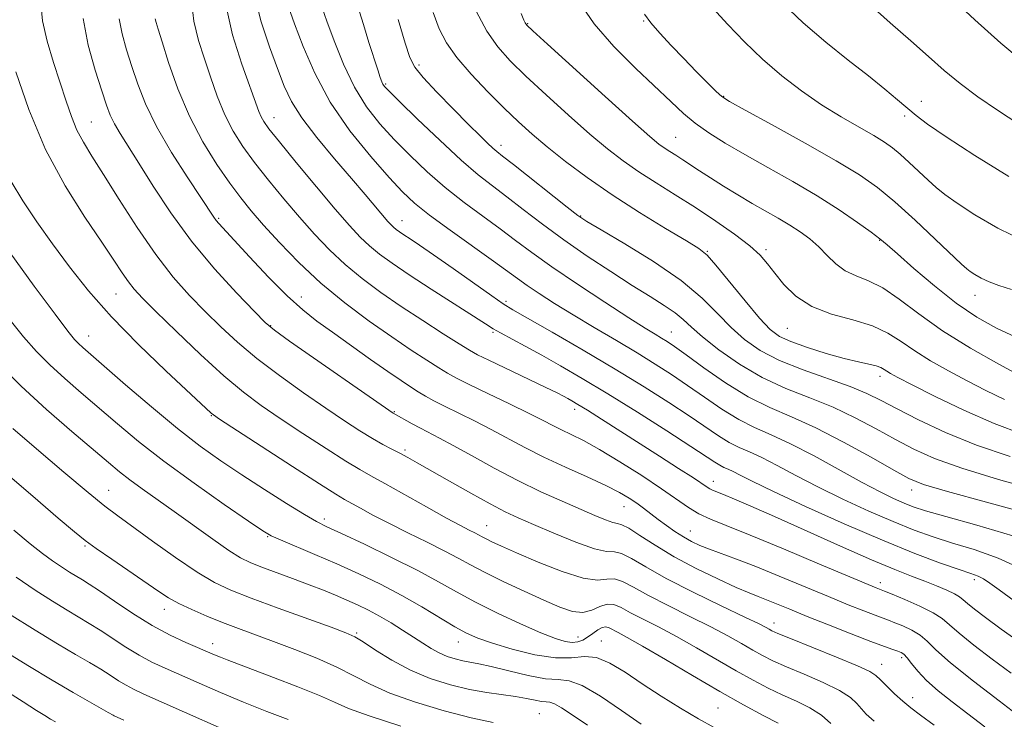
# Model space of a CAD drawing. Extents: x 2079800 to 2082700, y 289800 to 292700.
# Drawn here: x 2081566 to 2081759, y 290822 to 290959 of the extents above; entities that cross this region are included whole.
import ezdxf

# ---------------------------------------------------------------- set-up
doc = ezdxf.new("R2010")
doc.units = 0
doc.header["$MEASUREMENT"] = 0
for name, color, linetype, lineweight in [('CONTOUR INDEX', 41, 'Continuous', 13), ('CONTOUR INTERMEDIATE', 44, 'Continuous', 0), ('SPOT ELEVATION DTM', 2, 'Continuous', 13)]:
    doc.layers.add(name, color=color, linetype=linetype, lineweight=lineweight)

msp = doc.modelspace()

# ---------------------------------------------------------------- linework, layer by layer
at = {"layer": 'CONTOUR INDEX', "flags": 128}
for points, elevation in [([(2081569.986, 290961.917), (2081570.337, 290958.479), (2081571.236, 290954.507), (2081572.487, 290950.302), (2081574.936, 290942.745), (2081575.976, 290939.714), (2081577.054, 290937.089), (2081578.32, 290934.692), (2081579.987, 290932), (2081582.282, 290928.399), (2081585.332, 290923.525), (2081588.858, 290918.006), (2081592.48, 290912.718), (2081595.893, 290908.336), (2081599.096, 290904.734), (2081602.162, 290901.581), (2081605.2, 290898.582), (2081608.463, 290895.57), (2081612.24, 290892.41), (2081616.679, 290889.039), (2081621.371, 290885.688), (2081625.768, 290882.661), (2081629.438, 290880.196), (2081632.42, 290878.262), (2081634.869, 290876.762), (2081636.929, 290875.599), (2081638.701, 290874.666), (2081640.272, 290873.857), (2081641.792, 290873.042), (2081643.652, 290871.999), (2081649.987, 290868.375), (2081654.121, 290866.034), (2081657.911, 290863.942), (2081660.828, 290862.431), (2081663.401, 290861.228), (2081666.422, 290859.907), (2081670.395, 290858.198), (2081674.674, 290856.449), (2081678.327, 290855.164), (2081680.697, 290854.666), (2081682.226, 290854.553), (2081683.631, 290854.243), (2081685.561, 290853.267), (2081688.381, 290851.608), (2081692.387, 290849.364), (2081697.627, 290846.693), (2081703.149, 290844.018), (2081707.754, 290841.823), (2081710.556, 290840.463), (2081711.922, 290839.764), (2081712.533, 290839.422), (2081713.074, 290839.137), (2081714.238, 290838.626), (2081716.725, 290837.608), (2081725.704, 290833.992), (2081729.814, 290832.285), (2081732.225, 290831.175), (2081733.433, 290830.397), (2081734.306, 290829.534), (2081735.53, 290828.283), (2081737.058, 290826.796), (2081738.663, 290825.339), (2081740.235, 290824.061), (2081742.137, 290822.644), (2081744.85, 290820.65)], 1050), ([(2081606.039, 290962.185), (2081607.505, 290955.728), (2081609.325, 290949.955), (2081612.677, 290940.727), (2081613.099, 290939.679), (2081613.602, 290938.752), (2081614.63, 290937.328), (2081616.67, 290934.775), (2081619.978, 290930.741), (2081623.909, 290926.005), (2081627.591, 290921.624), (2081630.369, 290918.407), (2081632.455, 290916.159), (2081634.278, 290914.434), (2081636.254, 290912.818), (2081638.739, 290911.019), (2081642.073, 290908.778), (2081646.381, 290905.978), (2081657.024, 290899.147), (2081658.489, 290898.231), (2081659.92, 290897.416), (2081664.744, 290894.826), (2081668.008, 290893.046), (2081671.702, 290890.97), (2081675.959, 290888.487), (2081680.972, 290885.458), (2081686.737, 290881.872), (2081692.473, 290878.238), (2081697.204, 290875.193), (2081701.898, 290872.097), (2081702.863, 290871.499), (2081703.668, 290871.099), (2081704.509, 290870.733), (2081705.497, 290870.278), (2081706.85, 290869.583), (2081709.215, 290868.384), (2081713.345, 290866.391), (2081719.655, 290863.466), (2081727.2, 290860.075), (2081734.693, 290856.84), (2081741.061, 290854.263), (2081746.068, 290852.376), (2081749.688, 290851.099), (2081751.989, 290850.316), (2081753.406, 290849.794), (2081754.467, 290849.268), (2081755.689, 290848.472), (2081757.545, 290847.132), (2081760.497, 290844.975)], 1060), ([(2081688.134, 290959.774), (2081689.336, 290958.09), (2081691.104, 290956.046), (2081693.336, 290953.649), (2081695.802, 290951.089), (2081698.262, 290948.567), (2081700.462, 290946.335), (2081702.137, 290944.656), (2081703.263, 290943.623), (2081704.766, 290942.647), (2081707.809, 290940.966), (2081713.106, 290938.08), (2081719.562, 290934.522), (2081725.633, 290931.085), (2081730.184, 290928.325), (2081733.715, 290925.847), (2081737.135, 290923.021), (2081741.075, 290919.457), (2081745.039, 290915.731), (2081750.173, 290910.834), (2081751.178, 290909.933), (2081751.879, 290909.41), (2081752.786, 290908.822), (2081754.009, 290908.133), (2081755.556, 290907.409), (2081757.476, 290906.687), (2081759.973, 290905.878)], 1080), ([(2081639.935, 290958.684), (2081641.296, 290954.113), (2081642.221, 290951.253), (2081643.17, 290949.363), (2081644.783, 290947.373), (2081647.465, 290944.515), (2081650.694, 290941.207), (2081653.716, 290938.168), (2081655.939, 290935.956), (2081657.434, 290934.5), (2081658.432, 290933.568), (2081659.23, 290932.883), (2081660.371, 290931.978), (2081662.464, 290930.338), (2081673.019, 290922.003), (2081675.101, 290920.401), (2081676.871, 290919.218), (2081679.636, 290917.578), (2081684.273, 290914.842), (2081689.921, 290911.341), (2081695.286, 290907.642), (2081699.383, 290904.219), (2081702.458, 290901.16), (2081705.065, 290898.456), (2081707.72, 290896.085), (2081710.778, 290893.968), (2081714.556, 290892.014), (2081719.186, 290890.156), (2081728.385, 290886.899), (2081731.644, 290885.567), (2081734.42, 290884.21), (2081737.573, 290882.544), (2081741.784, 290880.382), (2081747.021, 290877.921), (2081753.075, 290875.453), (2081759.67, 290873.217)], 1070), ([(2081561.709, 290891.411), (2081566.129, 290886.994), (2081571.108, 290882.427), (2081576.059, 290878.117), (2081583.236, 290872.025), (2081585.397, 290870.23), (2081587.401, 290868.671), (2081589.792, 290866.93), (2081596.07, 290862.473), (2081603.629, 290857.031), (2081606.812, 290854.811), (2081609.082, 290853.377), (2081610.927, 290852.456), (2081613.037, 290851.628), (2081619.218, 290849.353), (2081622.475, 290848.139), (2081625.278, 290847.057), (2081627.686, 290846.08), (2081629.87, 290845.146), (2081631.981, 290844.191), (2081634.098, 290843.158), (2081636.279, 290841.991), (2081638.548, 290840.664), (2081640.799, 290839.263), (2081642.889, 290837.908), (2081644.72, 290836.697), (2081646.364, 290835.657), (2081647.934, 290834.797), (2081649.518, 290834.122), (2081651.081, 290833.615), (2081652.562, 290833.257), (2081655.697, 290832.693), (2081658.143, 290832.155), (2081661.555, 290831.297), (2081665.353, 290830.378), (2081668.753, 290829.743), (2081671.24, 290829.569), (2081673.365, 290829.35), (2081675.949, 290828.409), (2081679.546, 290826.305), (2081683.651, 290823.534), (2081687.496, 290820.828)], 1040), ([(2081563.849, 290842.403), (2081568.884, 290839.221), (2081573.267, 290836.57), (2081576.76, 290834.514), (2081579.497, 290832.919), (2081581.705, 290831.603), (2081583.582, 290830.418), (2081585.218, 290829.361), (2081586.674, 290828.466), (2081588.12, 290827.698), (2081590.169, 290826.751), (2081613.444, 290816.415)], 1030)]:
    msp.add_lwpolyline(points, dxfattribs=dict(at, elevation=elevation))
at = {"layer": 'CONTOUR INTERMEDIATE', "flags": 128}
for points, elevation in [([(2081599.349, 290963.545), (2081599.93, 290958.394), (2081600.835, 290954.582), (2081601.947, 290951.196), (2081603.172, 290947.529), (2081604.509, 290943.71), (2081605.982, 290940.077), (2081607.628, 290936.856), (2081609.541, 290933.842), (2081611.832, 290930.72), (2081614.553, 290927.27), (2081617.544, 290923.638), (2081620.589, 290920.067), (2081623.534, 290916.749), (2081626.469, 290913.675), (2081629.544, 290910.793), (2081632.887, 290908.04), (2081636.538, 290905.338), (2081640.515, 290902.6), (2081644.734, 290899.813), (2081648.71, 290897.248), (2081651.858, 290895.249), (2081653.857, 290894.007), (2081655.451, 290893.122), (2081657.648, 290892.04), (2081668.708, 290886.766), (2081671.006, 290885.657), (2081672.302, 290885.008), (2081673.117, 290884.573), (2081673.937, 290884.11), (2081675.112, 290883.409), (2081676.959, 290882.265), (2081679.695, 290880.54), (2081691.069, 290873.29), (2081694.782, 290870.908), (2081697.692, 290869.024), (2081700.396, 290867.227), (2081700.922, 290866.905), (2081701.455, 290866.654), (2081703.606, 290865.784), (2081705.719, 290864.9), (2081708.931, 290863.513), (2081713.577, 290861.457), (2081726.468, 290855.674), (2081732.563, 290852.996), (2081737.114, 290851.091), (2081740.394, 290849.803), (2081742.971, 290848.824), (2081745.288, 290847.908), (2081747.296, 290847.058), (2081748.818, 290846.337), (2081749.778, 290845.766), (2081750.481, 290845.203), (2081751.334, 290844.463), (2081752.708, 290843.367), (2081754.846, 290841.754), (2081757.962, 290839.468), (2081762.092, 290836.489)], 1058), ([(2081747.348, 290963.719), (2081752.792, 290958.668), (2081757.873, 290954.099), (2081761.868, 290950.772)], 1088), ([(2081611.846, 290963.151), (2081613.113, 290958.238), (2081614.726, 290953.391), (2081616.307, 290949.099), (2081617.624, 290945.667), (2081619.038, 290942.656), (2081621.059, 290939.445), (2081624.008, 290935.604), (2081627.455, 290931.483), (2081630.778, 290927.623), (2081633.475, 290924.467), (2081637.902, 290919.223), (2081638.528, 290918.537), (2081639.013, 290918.076), (2081639.525, 290917.656), (2081640.169, 290917.19), (2081641.034, 290916.609), (2081642.245, 290915.815), (2081644.082, 290914.589), (2081646.861, 290912.678), (2081650.685, 290909.991), (2081658.269, 290904.632), (2081660.488, 290903.114), (2081662.39, 290901.942), (2081670.077, 290897.522), (2081676.134, 290894.003), (2081682.42, 290890.283), (2081688.072, 290886.837), (2081692.902, 290883.787), (2081696.889, 290881.168), (2081702.586, 290877.28), (2081704.711, 290875.969), (2081706.664, 290874.997), (2081708.706, 290874.109), (2081711.107, 290873.005), (2081714.092, 290871.453), (2081717.726, 290869.501), (2081722.033, 290867.264), (2081726.946, 290864.878), (2081732.043, 290862.543), (2081736.811, 290860.477), (2081740.9, 290858.833), (2081744.61, 290857.497), (2081748.403, 290856.289), (2081752.647, 290855.007), (2081757.336, 290853.356), (2081762.372, 290851.02)], 1062), ([(2081631.982, 290961.476), (2081633.116, 290957.737), (2081634.209, 290954.231), (2081635.921, 290948.851), (2081636.409, 290947.364), (2081636.709, 290946.53), (2081636.923, 290946.061), (2081637.234, 290945.62), (2081638.132, 290944.676), (2081640.189, 290942.647), (2081643.723, 290939.21), (2081648.048, 290935.078), (2081652.226, 290931.222), (2081655.567, 290928.354), (2081658.365, 290926.153), (2081661.161, 290924.04), (2081664.398, 290921.554), (2081668.139, 290918.703), (2081672.348, 290915.618), (2081676.928, 290912.441), (2081681.53, 290909.389), (2081685.743, 290906.692), (2081689.238, 290904.518), (2081692.003, 290902.782), (2081694.107, 290901.334), (2081695.707, 290900.004), (2081697.303, 290898.526), (2081699.482, 290896.614), (2081702.676, 290894.103), (2081706.691, 290891.314), (2081711.175, 290888.69), (2081715.818, 290886.549), (2081720.47, 290884.711), (2081725.019, 290882.873), (2081729.365, 290880.813), (2081733.453, 290878.64), (2081737.238, 290876.546), (2081740.822, 290874.659), (2081744.887, 290872.846), (2081750.262, 290870.911), (2081757.39, 290868.739), (2081765.17, 290866.543)], 1068), ([(2081675.246, 290962.267), (2081678.246, 290957.898), (2081682.153, 290953.423), (2081686.416, 290949.146), (2081693.324, 290942.578), (2081695.742, 290940.345), (2081698.067, 290938.427), (2081700.734, 290936.542), (2081703.926, 290934.539), (2081707.767, 290932.304), (2081712.286, 290929.765), (2081717.151, 290927.016), (2081721.934, 290924.196), (2081726.246, 290921.458), (2081729.84, 290919.022), (2081732.503, 290917.121), (2081734.204, 290915.838), (2081735.624, 290914.644), (2081737.624, 290912.857), (2081740.822, 290910.021), (2081744.859, 290906.587), (2081749.132, 290903.23), (2081753.167, 290900.486), (2081757, 290898.327), (2081760.797, 290896.583)], 1078), ([(2081715.153, 290961.941), (2081719.21, 290958.045), (2081723.613, 290954.263), (2081728.004, 290950.753), (2081731.964, 290947.663), (2081735.165, 290945.103), (2081737.667, 290943.027), (2081741.31, 290939.912), (2081743.513, 290938.225), (2081747.14, 290935.728), (2081752.745, 290932.1), (2081759.462, 290927.988)], 1084), ([(2081731.878, 290961.933), (2081736.187, 290958.076), (2081740.255, 290954.535), (2081743.702, 290951.477), (2081746.781, 290948.769), (2081749.902, 290946.206), (2081753.393, 290943.617), (2081757.244, 290940.966), (2081761.364, 290938.252)], 1086), ([(2081618.465, 290961.168), (2081619.655, 290957.89), (2081621.313, 290953.46), (2081623.584, 290948.192), (2081626.63, 290942.541), (2081630.471, 290936.96), (2081634.541, 290931.904), (2081638.131, 290927.825), (2081640.796, 290924.973), (2081643.146, 290922.778), (2081646.056, 290920.467), (2081650.092, 290917.499), (2081658.554, 290911.444), (2081663.259, 290908.017), (2081665.135, 290906.686), (2081667.52, 290905.079), (2081670.526, 290903.142), (2081674.141, 290900.909), (2081678.289, 290898.437), (2081682.617, 290895.895), (2081686.703, 290893.479), (2081690.248, 290891.319), (2081693.436, 290889.276), (2081696.574, 290887.143), (2081699.886, 290884.8), (2081703.275, 290882.464), (2081706.559, 290880.438), (2081709.661, 290878.894), (2081712.904, 290877.485), (2081716.716, 290875.731), (2081721.334, 290873.323), (2081730.721, 290868.137), (2081734.237, 290866.29), (2081736.886, 290865.01), (2081738.928, 290864.114), (2081740.738, 290863.403), (2081743.151, 290862.617), (2081747.117, 290861.48), (2081753.174, 290859.8), (2081760.219, 290857.73)], 1064), ([(2081625.068, 290961.021), (2081625.973, 290958.419), (2081627.376, 290954.549), (2081629.209, 290949.972), (2081631.357, 290945.47), (2081633.728, 290941.637), (2081636.321, 290938.333), (2081639.16, 290935.236), (2081642.259, 290932.092), (2081645.597, 290928.928), (2081649.141, 290925.844), (2081652.83, 290922.927), (2081656.475, 290920.216), (2081659.857, 290917.742), (2081662.897, 290915.471), (2081666.072, 290913.116), (2081670, 290910.329), (2081675.023, 290906.927), (2081680.382, 290903.392), (2081685.046, 290900.374), (2081688.238, 290898.356), (2081690.214, 290897.146), (2081691.487, 290896.387), (2081692.572, 290895.716), (2081693.988, 290894.754), (2081696.258, 290893.118), (2081699.717, 290890.596), (2081703.963, 290887.648), (2081708.407, 290884.908), (2081712.632, 290882.807), (2081716.903, 290880.976), (2081721.653, 290878.847), (2081727.086, 290876.058), (2081732.486, 290873.07), (2081736.903, 290870.548), (2081739.859, 290868.935), (2081742.752, 290867.77), (2081747.449, 290866.369), (2081755.086, 290864.269), (2081763.881, 290861.897)], 1066), ([(2081646.75, 290960.086), (2081647.964, 290956.906), (2081649.391, 290954.119), (2081651.394, 290951.255), (2081654.197, 290947.991), (2081657.446, 290944.574), (2081660.65, 290941.39), (2081663.464, 290938.706), (2081666.146, 290936.294), (2081669.102, 290933.803), (2081672.669, 290930.96), (2081676.899, 290927.792), (2081681.771, 290924.406), (2081687.128, 290920.959), (2081692.261, 290917.816), (2081696.324, 290915.394), (2081698.783, 290913.89), (2081700.361, 290912.618), (2081702.096, 290910.672), (2081707.822, 290903.673), (2081710.649, 290900.298), (2081712.721, 290898.08), (2081714.524, 290896.728), (2081716.785, 290895.695), (2081719.996, 290894.558), (2081723.705, 290893.392), (2081727.225, 290892.397), (2081730.005, 290891.718), (2081732.035, 290891.278), (2081733.444, 290890.947), (2081734.371, 290890.615), (2081735.006, 290890.263), (2081735.553, 290889.893), (2081736.281, 290889.455), (2081737.732, 290888.678), (2081740.513, 290887.241), (2081744.997, 290884.965), (2081750.609, 290882.255), (2081756.542, 290879.66), (2081762.101, 290877.61)], 1072), ([(2081655.171, 290960.357), (2081657.288, 290956.45), (2081659.41, 290953.34), (2081661.821, 290950.611), (2081664.908, 290947.625), (2081668.885, 290943.949), (2081673.278, 290939.978), (2081677.441, 290936.313), (2081680.909, 290933.4), (2081683.946, 290931.053), (2081686.996, 290928.928), (2081690.408, 290926.736), (2081694.152, 290924.405), (2081698.098, 290921.915), (2081702.076, 290919.289), (2081705.743, 290916.719), (2081708.715, 290914.44), (2081710.752, 290912.591), (2081712.214, 290910.925), (2081713.606, 290909.1), (2081715.375, 290906.897), (2081717.736, 290904.584), (2081720.846, 290902.554), (2081724.73, 290901.077), (2081728.895, 290899.936), (2081732.717, 290898.79), (2081735.763, 290897.373), (2081738.354, 290895.701), (2081741.005, 290893.866), (2081744.109, 290891.948), (2081747.593, 290889.992), (2081751.268, 290888.035), (2081754.959, 290886.126), (2081758.557, 290884.364)], 1074), ([(2081663.99, 290959.917), (2081664.525, 290958.613), (2081664.787, 290958.05), (2081665.099, 290957.622), (2081666.255, 290956.515), (2081669.165, 290953.86), (2081680.411, 290943.661), (2081685.781, 290938.823), (2081689.141, 290935.846), (2081690.925, 290934.353), (2081691.992, 290933.584), (2081693.058, 290932.9), (2081694.268, 290932.143), (2081695.624, 290931.279), (2081698.917, 290929.097), (2081701.047, 290927.711), (2081703.587, 290926.113), (2081706.372, 290924.413), (2081709.182, 290922.749), (2081714.294, 290919.828), (2081716.551, 290918.494), (2081718.608, 290917.167), (2081720.494, 290915.776), (2081722.241, 290914.245), (2081723.9, 290912.553), (2081725.584, 290910.893), (2081727.422, 290909.513), (2081729.529, 290908.54), (2081731.959, 290907.604), (2081734.751, 290906.214), (2081737.973, 290904.006), (2081741.805, 290901.125), (2081746.456, 290897.839), (2081751.936, 290894.442), (2081757.454, 290891.307), (2081762.023, 290888.83)], 1076), ([(2081701.511, 290960.939), (2081704.451, 290957.755), (2081707.71, 290954.342), (2081711.239, 290950.928), (2081714.981, 290947.707), (2081718.855, 290944.738), (2081722.771, 290942.047), (2081726.609, 290939.665), (2081730.112, 290937.631), (2081732.99, 290935.99), (2081735.073, 290934.73), (2081736.664, 290933.617), (2081738.188, 290932.359), (2081739.957, 290930.759), (2081743.628, 290927.305), (2081745.186, 290925.879), (2081746.909, 290924.473), (2081749.304, 290922.754), (2081752.771, 290920.496), (2081757.256, 290917.907), (2081762.597, 290915.306)], 1082), ([(2081578.246, 290958.92), (2081579.227, 290953.684), (2081580.598, 290948.775), (2081581.917, 290944.74), (2081582.86, 290941.939), (2081583.587, 290939.991), (2081584.378, 290938.331), (2081585.486, 290936.435), (2081589.18, 290930.582), (2081591.965, 290926.136), (2081595.402, 290920.923), (2081599.465, 290915.372), (2081604.003, 290909.933), (2081608.372, 290905.145), (2081611.801, 290901.566), (2081613.889, 290899.465), (2081615.703, 290897.944), (2081618.68, 290895.818), (2081638.965, 290881.727), (2081642.659, 290879.629), (2081644.279, 290878.749), (2081647.978, 290876.84), (2081650.706, 290875.373), (2081654.386, 290873.328), (2081658.74, 290870.931), (2081663.358, 290868.508), (2081667.863, 290866.329), (2081672.008, 290864.459), (2081678.394, 290861.702), (2081680.489, 290860.836), (2081681.929, 290860.324), (2081682.859, 290860.108), (2081683.721, 290859.859), (2081685.03, 290859.183), (2081687.199, 290857.794), (2081690.215, 290855.847), (2081693.962, 290853.608), (2081698.237, 290851.335), (2081702.491, 290849.261), (2081706.091, 290847.613), (2081708.603, 290846.532), (2081710.39, 290845.819), (2081712.018, 290845.187), (2081713.988, 290844.39), (2081716.562, 290843.332), (2081719.941, 290841.955), (2081724.158, 290840.265), (2081728.584, 290838.519), (2081732.422, 290837.035), (2081735.069, 290836.051), (2081736.698, 290835.481), (2081737.676, 290835.155), (2081738.339, 290834.901), (2081738.896, 290834.531), (2081739.527, 290833.851), (2081740.397, 290832.72), (2081741.629, 290831.199), (2081743.336, 290829.395), (2081745.591, 290827.401), (2081748.324, 290825.226), (2081751.428, 290822.863), (2081754.761, 290820.355)], 1052), ([(2081585.319, 290958.871), (2081585.881, 290955.908), (2081586.76, 290952.804), (2081587.811, 290949.538), (2081588.965, 290946.059), (2081590.461, 290942.198), (2081592.612, 290937.751), (2081595.559, 290932.696), (2081598.739, 290927.724), (2081603.869, 290920.032), (2081604.322, 290919.408), (2081604.84, 290918.8), (2081610.849, 290912.263), (2081614.557, 290908.318), (2081618.186, 290904.649), (2081621.233, 290901.891), (2081624.015, 290899.71), (2081627.055, 290897.528), (2081634.511, 290892.223), (2081637.923, 290889.82), (2081640.481, 290888.065), (2081642.353, 290886.837), (2081643.854, 290885.902), (2081645.291, 290885.046), (2081646.928, 290884.134), (2081649.015, 290883.051), (2081654.845, 290880.177), (2081658.123, 290878.513), (2081664.726, 290874.996), (2081668.457, 290873.112), (2081672.664, 290871.145), (2081676.898, 290869.232), (2081680.568, 290867.543), (2081683.243, 290866.193), (2081685.131, 290865.093), (2081686.599, 290864.098), (2081687.965, 290863.088), (2081690.82, 290860.906), (2081692.424, 290859.724), (2081694.096, 290858.559), (2081695.743, 290857.502), (2081697.318, 290856.617), (2081698.961, 290855.837), (2081700.858, 290855.068), (2081706.146, 290853.124), (2081709.9, 290851.683), (2081714.499, 290849.821), (2081724.126, 290845.819), (2081728.012, 290844.227), (2081731.039, 290843.016), (2081733.252, 290842.157), (2081735.91, 290841.176), (2081737.123, 290840.715), (2081738.694, 290840.067), (2081740.44, 290839.233), (2081742.06, 290838.249), (2081743.432, 290837.082), (2081745.164, 290835.418), (2081748.044, 290832.872), (2081752.5, 290829.287), (2081757.526, 290825.404), (2081761.756, 290822.193)], 1054), ([(2081592.392, 290958.822), (2081592.534, 290958.133), (2081592.921, 290956.832), (2081593.705, 290954.335), (2081595.005, 290950.277), (2081596.81, 290945.181), (2081599.077, 290939.792), (2081601.717, 290934.757), (2081604.46, 290930.33), (2081606.993, 290926.666), (2081609.128, 290923.798), (2081611.178, 290921.272), (2081613.587, 290918.511), (2081616.7, 290915.09), (2081620.483, 290911.192), (2081624.809, 290907.152), (2081629.509, 290903.27), (2081634.252, 290899.711), (2081638.668, 290896.605), (2081642.444, 290894.056), (2081645.511, 290892.058), (2081647.856, 290890.575), (2081649.592, 290889.518), (2081651.332, 290888.56), (2081653.813, 290887.318), (2081657.493, 290885.54), (2081661.715, 290883.513), (2081665.541, 290881.654), (2081668.279, 290880.275), (2081670.217, 290879.272), (2081671.887, 290878.431), (2081673.773, 290877.535), (2081676.169, 290876.343), (2081679.32, 290874.61), (2081683.314, 290872.207), (2081687.604, 290869.484), (2081691.488, 290866.906), (2081696.73, 290863.258), (2081698.761, 290862.023), (2081701.014, 290860.958), (2081704.132, 290859.699), (2081708.801, 290857.836), (2081715.312, 290855.15), (2081722.376, 290852.187), (2081733.494, 290847.513), (2081735.122, 290846.871), (2081736.57, 290846.275), (2081739.049, 290845.233), (2081741.984, 290843.935), (2081744.593, 290842.646), (2081746.354, 290841.529), (2081747.791, 290840.323), (2081749.689, 290838.668), (2081752.604, 290836.327), (2081756.186, 290833.579), (2081759.859, 290830.83)], 1056), ([(2081565.106, 290948.504), (2081567.669, 290941.114), (2081570.931, 290933.314), (2081574.732, 290926.16), (2081578.582, 290920.032), (2081581.909, 290915.142), (2081584.291, 290911.602), (2081585.915, 290909.143), (2081587.114, 290907.395), (2081588.263, 290905.949), (2081589.88, 290904.223), (2081592.522, 290901.596), (2081596.511, 290897.7), (2081601.224, 290893.197), (2081605.801, 290889.002), (2081609.632, 290885.78), (2081613.105, 290883.191), (2081616.854, 290880.642), (2081621.277, 290877.726), (2081625.819, 290874.778), (2081629.689, 290872.322), (2081632.389, 290870.686), (2081634.599, 290869.439), (2081637.295, 290867.955), (2081645.477, 290863.366), (2081649.383, 290861.19), (2081652.118, 290859.712), (2081653.833, 290858.825), (2081654.898, 290858.287), (2081656.33, 290857.513), (2081657.121, 290857.099), (2081658.26, 290856.549), (2081660.111, 290855.704), (2081663.07, 290854.391), (2081667.297, 290852.565), (2081671.996, 290850.698), (2081676.135, 290849.391), (2081678.953, 290849.042), (2081680.783, 290849.224), (2081682.233, 290849.303), (2081683.852, 290848.773), (2081685.98, 290847.635), (2081688.9, 290846.015), (2081692.743, 290844.053), (2081697.019, 290841.95), (2081701.087, 290839.92), (2081704.441, 290838.139), (2081707.123, 290836.626), (2081709.309, 290835.362), (2081711.224, 290834.298), (2081713.271, 290833.272), (2081715.903, 290832.093), (2081719.366, 290830.634), (2081723.09, 290829.024), (2081726.297, 290827.459), (2081728.418, 290826.09), (2081729.696, 290824.902), (2081730.581, 290823.838), (2081731.533, 290822.791), (2081733.064, 290821.453)], 1048), ([(2081564.215, 290927.045), (2081566.473, 290923.229), (2081569.226, 290919.133), (2081572.297, 290914.827), (2081575.589, 290910.348), (2081579.324, 290905.618), (2081583.804, 290900.527), (2081589.113, 290895.111), (2081594.459, 290889.987), (2081603.322, 290881.732), (2081603.759, 290881.377), (2081604.985, 290880.551), (2081613.115, 290875.255), (2081619.219, 290871.295), (2081624.51, 290867.881), (2081627.717, 290865.849), (2081629.439, 290864.814), (2081632.52, 290863.097), (2081634.959, 290861.772), (2081638.075, 290860.153), (2081641.784, 290858.315), (2081645.625, 290856.437), (2081649.044, 290854.729), (2081651.691, 290853.319), (2081654.054, 290852.021), (2081656.824, 290850.571), (2081660.469, 290848.794), (2081664.555, 290846.88), (2081668.421, 290845.11), (2081671.552, 290843.738), (2081674.024, 290842.899), (2081676.055, 290842.698), (2081677.835, 290843.146), (2081679.419, 290843.861), (2081680.834, 290844.363), (2081682.143, 290844.28), (2081683.579, 290843.662), (2081685.413, 290842.666), (2081687.858, 290841.413), (2081690.889, 290839.882), (2081694.42, 290838.017), (2081698.327, 290835.815), (2081706.086, 290831.301), (2081709.373, 290829.459), (2081712.304, 290827.919), (2081715.082, 290826.578), (2081717.847, 290825.331), (2081720.475, 290824.057), (2081722.781, 290822.632), (2081724.611, 290821.005)], 1046), ([(2081563.978, 290913.039), (2081568.706, 290906.563), (2081572.764, 290901.085), (2081575.277, 290897.759), (2081576.59, 290896.126), (2081577.355, 290895.323), (2081578.205, 290894.547), (2081586.576, 290887.271), (2081591.639, 290882.935), (2081596.72, 290878.726), (2081601.178, 290875.267), (2081605.241, 290872.362), (2081609.357, 290869.61), (2081613.79, 290866.745), (2081618.075, 290864.036), (2081621.569, 290861.884), (2081623.922, 290860.521), (2081625.969, 290859.485), (2081628.842, 290858.142), (2081633.302, 290856.044), (2081638.631, 290853.477), (2081643.737, 290850.912), (2081647.835, 290848.703), (2081651.357, 290846.723), (2081655.039, 290844.73), (2081659.374, 290842.57), (2081663.882, 290840.464), (2081667.84, 290838.725), (2081670.701, 290837.593), (2081672.635, 290837.007), (2081673.99, 290836.834), (2081675.073, 290836.956), (2081676.034, 290837.32), (2081676.982, 290837.892), (2081677.991, 290838.608), (2081678.989, 290839.301), (2081679.867, 290839.776), (2081680.563, 290839.891), (2081681.195, 290839.701), (2081682.974, 290838.772), (2081684.758, 290837.814), (2081687.753, 290836.113), (2081692.213, 290833.491), (2081697.526, 290830.35), (2081702.862, 290827.241), (2081707.523, 290824.619), (2081711.337, 290822.565), (2081714.261, 290821.063)], 1044), ([(2081563.722, 290900.219), (2081566.595, 290896.654), (2081569.149, 290893.768), (2081571.742, 290891.158), (2081574.657, 290888.487), (2081577.881, 290885.68), (2081584.981, 290879.596), (2081589.119, 290876.169), (2081594.089, 290872.303), (2081599.985, 290868.001), (2081605.886, 290863.852), (2081610.618, 290860.587), (2081613.408, 290858.698), (2081615.093, 290857.707), (2081616.913, 290856.892), (2081623.641, 290854.077), (2081627.91, 290852.235), (2081632.236, 290850.278), (2081636.494, 290848.223), (2081640.625, 290846.059), (2081644.547, 290843.818), (2081651.025, 290839.918), (2081653.325, 290838.642), (2081655.535, 290837.661), (2081658.361, 290836.685), (2081662.254, 290835.53), (2081666.646, 290834.455), (2081670.718, 290833.827), (2081673.866, 290833.848), (2081676.369, 290834.07), (2081678.722, 290833.877), (2081681.343, 290832.807), (2081684.328, 290831.003), (2081687.695, 290828.76), (2081691.404, 290826.356), (2081695.188, 290824.003), (2081698.724, 290821.896), (2081701.765, 290820.182)], 1042), ([(2081564.489, 290878.673), (2081569.112, 290874.727), (2081574.459, 290870.186), (2081579.235, 290866.182), (2081582.544, 290863.507), (2081585.079, 290861.592), (2081591.862, 290856.677), (2081596.359, 290853.47), (2081600.581, 290850.607), (2081603.982, 290848.585), (2081607.202, 290847.069), (2081611.174, 290845.524), (2081616.457, 290843.575), (2081626.835, 290839.807), (2081629.708, 290838.744), (2081631.421, 290837.969), (2081633.059, 290836.964), (2081635.483, 290835.357), (2081638.657, 290833.382), (2081642.317, 290831.424), (2081646.212, 290829.796), (2081650.135, 290828.542), (2081653.889, 290827.637), (2081657.304, 290827.039), (2081662.911, 290826.286), (2081665.046, 290825.905), (2081666.735, 290825.551), (2081667.99, 290825.322), (2081668.872, 290825.26), (2081669.626, 290825.182), (2081670.543, 290824.848), (2081671.907, 290824.045), (2081673.974, 290822.667), (2081676.996, 290820.633)], 1038), ([(2081562.578, 290870.467), (2081568.392, 290865.458), (2081573.383, 290861.188), (2081576.558, 290858.491), (2081578.645, 290856.81), (2081580.802, 290855.243), (2081583.869, 290853.121), (2081593.06, 290846.818), (2081594.988, 290845.569), (2081597, 290844.456), (2081599.529, 290843.265), (2081602.463, 290842.012), (2081605.557, 290840.774), (2081608.645, 290839.596), (2081615.535, 290837.044), (2081619.7, 290835.477), (2081624.005, 290833.766), (2081627.944, 290832.027), (2081631.225, 290830.342), (2081634.413, 290828.672), (2081638.285, 290826.947), (2081643.339, 290825.146), (2081648.949, 290823.452), (2081654.207, 290822.1), (2081658.509, 290821.176)], 1036), ([(2081564.678, 290858.794), (2081567.918, 290856.12), (2081570.317, 290854.225), (2081572.249, 290852.804), (2081574.014, 290851.607), (2081575.614, 290850.59), (2081578.132, 290849.077), (2081579.459, 290848.248), (2081581.442, 290846.931), (2081584.399, 290844.916), (2081588.006, 290842.52), (2081591.779, 290840.193), (2081595.291, 290838.297), (2081598.347, 290836.848), (2081603.952, 290834.42), (2081605.12, 290833.937), (2081606.424, 290833.43), (2081615.55, 290829.997), (2081620.311, 290828.16), (2081624.498, 290826.46), (2081627.461, 290825.14), (2081630.23, 290823.939), (2081634.253, 290822.47), (2081640.421, 290820.5)], 1034), ([(2081565.137, 290849.587), (2081568.862, 290847.059), (2081572.24, 290844.912), (2081575.123, 290843.166), (2081579.478, 290840.583), (2081581.573, 290839.267), (2081586.612, 290835.941), (2081589.226, 290834.33), (2081591.71, 290832.995), (2081594.293, 290831.784), (2081600.949, 290828.856), (2081605.136, 290827.045), (2081609.649, 290825.168), (2081614.229, 290823.367), (2081618.394, 290821.8)], 1032), ([(2081562.661, 290835.242), (2081567.443, 290832.337), (2081572.213, 290829.482), (2081576.312, 290827.087), (2081583.174, 290823.169), (2081584.121, 290822.603), (2081584.362, 290822.475), (2081586.243, 290821.635)], 1028), ([(2081558.402, 290830.362), (2081566.514, 290825.196), (2081569.138, 290823.543), (2081570.786, 290822.523), (2081571.894, 290821.858), (2081572.857, 290821.303)], 1026)]:
    msp.add_lwpolyline(points, dxfattribs=dict(at, elevation=elevation))
at = {"layer": 'SPOT ELEVATION DTM'}
for p in [(2081665.26, 290957.91, 1076.1), (2081687.99, 290958.42, 1079.9), (2081644.02, 290949.79, 1070.4), (2081637.48, 290946.12, 1068.2), (2081703.61, 290943.68, 1080.1), (2081742.28, 290942.71, 1084.7), (2081579.85, 290938.65, 1050.9), (2081615.59, 290939.54, 1060.7), (2081739.03, 290939.83, 1083.6), (2081694.24, 290935.68, 1076.9), (2081660.07, 290934.07, 1070.5), (2081604.79, 290919.83, 1054.2), (2081640.67, 290919.35, 1062.7), (2081675.64, 290920.27, 1070.1), (2081734.13, 290915.54, 1077.9), (2081700.44, 290913.34, 1072.1), (2081711.9, 290913.7, 1074.3), (2081584.7, 290905, 1047.1), (2081620.99, 290904.44, 1054.7), (2081752.78, 290904.74, 1079.3), (2081661, 290903.59, 1062.3), (2081614.97, 290898.79, 1052.1), (2081716.11, 290898.31, 1073.1), (2081579.32, 290896.78, 1044.7), (2081658.5, 290897.52, 1059.8), (2081693.4, 290897.55, 1066.8), (2081734.19, 290888.9, 1071.5), (2081674.46, 290882.42, 1057.5), (2081603.36, 290881.21, 1045.9), (2081639.16, 290881.98, 1052.1), (2081641.24, 290874.52, 1050.3), (2081701.57, 290868.37, 1058.6), (2081583.26, 290866.58, 1038.8), (2081740.41, 290866.66, 1065.4), (2081684.09, 290863.42, 1053.2), (2081625.5, 290860.99, 1044.4), (2081657.24, 290859.71, 1048.8), (2081614.41, 290857.57, 1041.9), (2081697.07, 290858.62, 1054.8), (2081578.65, 290855.7, 1035.8), (2081734.29, 290848.56, 1056.5), (2081752.65, 290849.1, 1059.6), (2081594.15, 290843.35, 1035.4), (2081713.5, 290840.64, 1050.6), (2081631.77, 290838.71, 1038.2), (2081603.62, 290836.62, 1034.6), (2081651.7, 290836.91, 1041.3), (2081675.1, 290837.94, 1044.8), (2081679.66, 290837.14, 1042.7), (2081734.56, 290832.58, 1050.7), (2081738.44, 290833.84, 1051.6), (2081740.58, 290826.07, 1050.6), (2081667.57, 290822.89, 1036.9), (2081702.5, 290823.99, 1042.9)]:
    msp.add_point(p, dxfattribs=at)

doc.saveas('drawing.dxf')
